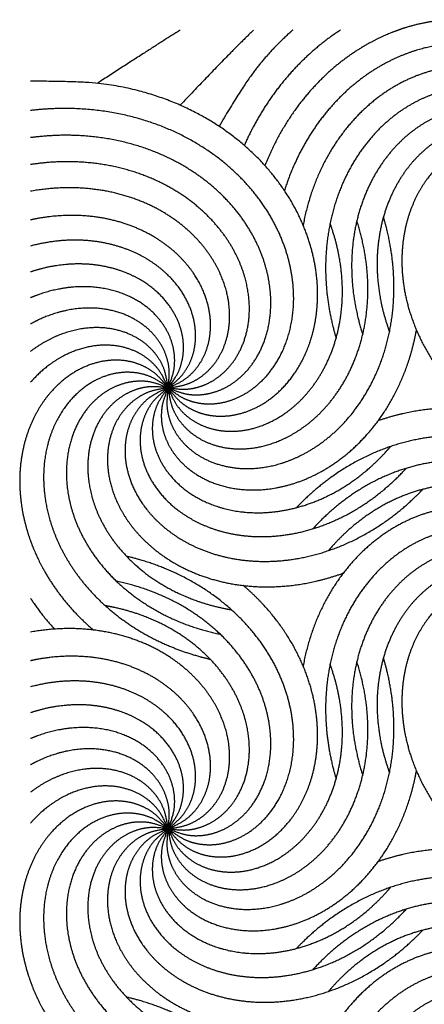
# Model space of a CAD drawing. Units: millimetres. Extents: x -453 to 437, y -483 to 507.
# Drawn here: x -4 to 20, y -407 to -349 of the extents above; entities that cross this region are included whole.
import ezdxf

# ---------------------------------------------------------------- set-up
doc = ezdxf.new("R2010")
doc.units = ezdxf.units.MM
doc.layers.add('Default', color=7, linetype='Continuous', true_color=0x000000)

msp = doc.modelspace()

# ---------------------------------------------------------------- linework, layer by layer
at = {"layer": 'Default', "color": 5, "true_color": 0x0000ff}
for points, knots in [([(27.01, -357.909), (27.639, -357.412), (28.134, -356.766), (28.469, -355.997), (28.622, -355.137), (28.578, -354.22), (28.325, -353.282), (27.859, -352.362), (27.182, -351.498), (26.303, -350.729), (25.235, -350.091), (24.001, -349.62), (22.626, -349.346), (21.141, -349.297), (19.582, -349.495), (18.49, -349.812), (18.194, -349.917)], [0, 0, 0, 0.069579, 0.139157, 0.208736, 0.278314, 0.347893, 0.417471, 0.48705, 0.556628, 0.626207, 0.695785, 0.765364, 0.834942, 0.904521, 0.974099, 1, 1, 1]), ([(12.053, -349.917), (11.794, -350.144), (10.708, -351.178), (9.167, -353.122), (7.771, -355.52)], [0, 0, 0, 0.128133, 0.548392, 1, 1, 1]), ([(14.83, -349.917), (14.586, -350.075), (13.523, -350.829), (11.995, -352.285), (10.631, -354.015), (9.604, -355.782), (9.231, -356.625)], [0, 0, 0, 0.071676, 0.317306, 0.562936, 0.808567, 1, 1, 1]), ([(18.194, -349.917), (17.695, -350.094), (16.406, -350.693), (14.875, -351.706), (13.443, -352.995), (12.154, -354.547), (10.934, -356.542), (10.434, -357.802)], [0, 0, 0, 0.107423, 0.278546, 0.449669, 0.620791, 0.791914, 1, 1, 1]), ([(21.814, -350.704), (21.543, -350.704), (20.565, -350.767), (19.118, -351.103), (17.663, -351.696), (16.244, -352.553), (14.903, -353.672), (13.686, -355.046), (12.634, -356.66), (11.842, -358.378), (11.566, -359.253)], [0, 0, 0, 0.048038, 0.168923, 0.289808, 0.410693, 0.531578, 0.652463, 0.773348, 0.894233, 1, 1, 1]), ([(27.01, -357.909), (27.308, -357.165), (27.415, -356.358), (27.322, -355.525), (27.026, -354.703), (26.531, -353.93), (25.844, -353.243), (24.981, -352.677), (23.964, -352.266), (22.818, -352.037), (21.575, -352.016), (20.27, -352.223), (18.941, -352.671), (17.629, -353.369), (16.377, -354.317), (15.227, -355.511), (14.22, -356.938), (13.398, -358.58), (12.82, -360.344), (12.652, -361.262)], [0, 0, 0, 0.055779, 0.111558, 0.167337, 0.223116, 0.278894, 0.334673, 0.390452, 0.446231, 0.50201, 0.557789, 0.613568, 0.669347, 0.725125, 0.780904, 0.836683, 0.892462, 0.948241, 1, 1, 1]), ([(4.81, -370.727), (5.296, -371.364), (5.934, -371.87), (6.697, -372.218), (7.554, -372.385), (8.472, -372.356), (9.414, -372.118), (10.342, -371.668), (11.217, -371.006), (12.001, -370.139), (12.656, -369.083), (13.148, -367.857), (13.445, -366.486), (13.518, -365.002), (13.347, -363.441), (12.912, -361.841), (12.203, -360.245), (11.215, -358.697), (9.951, -357.243), (8.42, -355.929), (6.638, -354.798), (4.629, -353.892), (2.423, -353.252), (-0.116, -352.886), (-3.183, -352.9)], [0, 0, 0, 0.043204, 0.086408, 0.129612, 0.172816, 0.21602, 0.259225, 0.302429, 0.345633, 0.388837, 0.432041, 0.475245, 0.518449, 0.561653, 0.604857, 0.648061, 0.691266, 0.73447, 0.777674, 0.820878, 0.864082, 0.907286, 0.95049, 1, 1, 1]), ([(27.01, -357.909), (27.106, -357.113), (27.001, -356.306), (26.697, -355.525), (26.199, -354.807), (25.52, -354.188), (24.68, -353.702), (23.7, -353.378), (22.611, -353.242), (21.445, -353.317), (20.239, -353.617), (19.031, -354.154), (17.863, -354.929), (16.776, -355.942), (15.81, -357.181), (15.007, -358.631), (14.402, -360.27), (14.031, -362.068), (13.924, -363.991), (14.105, -366.001), (14.446, -367.433), (14.567, -367.837)], [0, 0, 0, 0.051562, 0.103123, 0.154685, 0.206246, 0.257808, 0.309369, 0.360931, 0.412492, 0.464054, 0.515615, 0.567177, 0.618738, 0.6703, 0.721861, 0.773423, 0.824984, 0.876546, 0.928108, 0.979669, 1, 1, 1]), ([(27.01, -357.909), (26.897, -357.116), (26.588, -356.363), (26.092, -355.686), (25.426, -355.121), (24.611, -354.698), (23.673, -354.445), (22.643, -354.385), (21.556, -354.535), (20.449, -354.908), (19.361, -355.509), (18.333, -356.339), (17.404, -357.39), (16.615, -358.648), (16.001, -360.094), (15.599, -361.703), (15.438, -363.442), (15.543, -365.275), (15.885, -366.917), (16.113, -367.619)], [0, 0, 0, 0.056365, 0.11273, 0.169094, 0.225459, 0.281824, 0.338189, 0.394554, 0.450919, 0.507283, 0.563648, 0.620013, 0.676378, 0.732743, 0.789108, 0.845472, 0.901837, 0.958202, 1, 1, 1]), ([(4.81, -370.727), (5.444, -371.217), (6.191, -371.541), (7.018, -371.68), (7.889, -371.621), (8.768, -371.356), (9.617, -370.884), (10.397, -370.209), (11.072, -369.344), (11.606, -368.305), (11.967, -367.115), (12.126, -365.803), (12.059, -364.402), (11.747, -362.95), (11.178, -361.485), (10.346, -360.052), (9.249, -358.693), (7.895, -357.452), (6.299, -356.374), (4.481, -355.498), (2.467, -354.865), (0.293, -354.508), (-2, -354.459), (-3.183, -354.598)], [0, 0, 0, 0.045461, 0.090923, 0.136384, 0.181846, 0.227307, 0.272769, 0.31823, 0.363692, 0.409153, 0.454614, 0.500076, 0.545537, 0.590999, 0.63646, 0.681922, 0.727383, 0.772844, 0.818306, 0.863767, 0.909229, 0.95469, 1, 1, 1]), ([(27.01, -357.909), (26.696, -357.172), (26.203, -356.524), (25.55, -355.998), (24.761, -355.624), (23.864, -355.426), (22.893, -355.423), (21.882, -355.63), (20.87, -356.056), (19.897, -356.702), (19.001, -357.563), (18.221, -358.63), (17.595, -359.885), (17.157, -361.304), (16.937, -362.86), (16.963, -364.518), (17.256, -366.239), (17.603, -367.291), (17.668, -367.471)], [0, 0, 0, 0.061704, 0.123409, 0.185113, 0.246817, 0.308522, 0.370226, 0.43193, 0.493635, 0.555339, 0.617044, 0.678748, 0.740452, 0.802157, 0.863861, 0.925565, 0.98727, 1, 1, 1]), ([(4.81, -370.727), (5.549, -371.037), (6.354, -371.157), (7.189, -371.079), (8.016, -370.797), (8.797, -370.314), (9.495, -369.639), (10.075, -368.786), (10.503, -367.775), (10.751, -366.634), (10.793, -365.391), (10.608, -364.083), (10.182, -362.747), (9.507, -361.423), (8.579, -360.155), (7.405, -358.985), (5.995, -357.955), (4.367, -357.105), (2.547, -356.475), (0.564, -356.098), (-1.544, -356.006), (-2.911, -356.141), (-3.183, -356.177)], [0, 0, 0, 0.049391, 0.098782, 0.148173, 0.197564, 0.246955, 0.296346, 0.345737, 0.395128, 0.444519, 0.49391, 0.543301, 0.592692, 0.642083, 0.691474, 0.740865, 0.790256, 0.839647, 0.889038, 0.938429, 0.98782, 1, 1, 1]), ([(27.01, -357.909), (26.517, -357.278), (25.873, -356.779), (25.106, -356.44), (24.247, -356.282), (23.33, -356.321), (22.391, -356.569), (21.468, -357.03), (20.6, -357.702), (19.826, -358.577), (19.183, -359.641), (18.704, -360.873), (18.423, -362.246), (18.366, -363.731), (18.555, -365.29), (19.008, -366.885), (19.735, -368.473), (20.74, -370.01), (21.967, -371.39), (22.666, -371.991)], [0, 0, 0, 0.055812, 0.111623, 0.167435, 0.223246, 0.279058, 0.33487, 0.390681, 0.446493, 0.502305, 0.558116, 0.613928, 0.669739, 0.725551, 0.781363, 0.837174, 0.892986, 0.948798, 1, 1, 1]), ([(4.81, -370.727), (5.604, -370.836), (6.413, -370.744), (7.199, -370.453), (7.925, -369.967), (8.555, -369.299), (9.056, -368.467), (9.396, -367.493), (9.55, -366.407), (9.494, -365.24), (9.214, -364.028), (8.698, -362.812), (7.942, -361.631), (6.948, -360.527), (5.725, -359.541), (4.289, -358.713), (2.66, -358.081), (0.869, -357.68), (-1.053, -357.541), (-2.617, -357.655), (-3.183, -357.744)], [0, 0, 0, 0.053895, 0.10779, 0.161685, 0.21558, 0.269475, 0.32337, 0.377265, 0.43116, 0.485055, 0.538949, 0.592844, 0.646739, 0.700634, 0.754529, 0.808424, 0.862319, 0.916214, 0.970109, 1, 1, 1]), ([(4.81, -370.727), (5.605, -370.627), (6.363, -370.33), (7.047, -369.846), (7.624, -369.19), (8.06, -368.382), (8.329, -367.448), (8.407, -366.42), (8.275, -365.33), (7.921, -364.217), (7.337, -363.119), (6.525, -362.077), (5.49, -361.131), (4.245, -360.32), (2.809, -359.683), (1.208, -359.254), (-0.528, -359.063), (-2.302, -359.136), (-3.183, -359.295)], [0, 0, 0, 0.059056, 0.118111, 0.177167, 0.236223, 0.295278, 0.354334, 0.41339, 0.472445, 0.531501, 0.590557, 0.649613, 0.708668, 0.767724, 0.82678, 0.885835, 0.944891, 1, 1, 1]), ([(4.81, -370.727), (5.545, -370.409), (6.19, -369.912), (6.712, -369.256), (7.082, -368.464), (7.275, -367.567), (7.273, -366.595), (7.06, -365.586), (6.629, -364.577), (5.978, -363.607), (5.111, -362.716), (4.04, -361.942), (2.782, -361.323), (1.36, -360.892), (-0.197, -360.682), (-1.855, -360.717), (-2.948, -360.909), (-3.183, -360.961)], [0, 0, 0, 0.065481, 0.130962, 0.196443, 0.261924, 0.327405, 0.392886, 0.458367, 0.523848, 0.589329, 0.65481, 0.720291, 0.785772, 0.851253, 0.916734, 0.982215, 1, 1, 1]), ([(4.81, -370.727), (4.705, -371.522), (4.801, -372.33), (5.097, -373.115), (5.586, -373.838), (6.258, -374.465), (7.093, -374.96), (8.069, -375.295), (9.156, -375.443), (10.323, -375.381), (11.533, -375.094), (12.746, -374.571), (13.923, -373.809), (15.022, -372.809), (16.001, -371.58), (16.821, -370.139), (17.443, -368.507), (17.834, -366.714), (17.963, -364.791), (17.804, -362.779), (17.462, -361.269), (17.318, -360.788)], [0, 0, 0, 0.051368, 0.102736, 0.154105, 0.205473, 0.256841, 0.308209, 0.359577, 0.410945, 0.462314, 0.513682, 0.56505, 0.616418, 0.667786, 0.719154, 0.770523, 0.821891, 0.873259, 0.924627, 0.975995, 1, 1, 1]), ([(4.81, -370.727), (4.914, -371.522), (5.215, -372.278), (5.703, -372.96), (6.363, -373.533), (7.173, -373.965), (8.108, -374.228), (9.137, -374.3), (10.226, -374.162), (11.337, -373.802), (12.432, -373.212), (13.469, -372.394), (14.409, -371.354), (15.213, -370.104), (15.842, -368.665), (16.263, -367.061), (16.443, -365.324), (16.358, -363.49), (16.022, -361.779), (15.773, -361.01)], [0, 0, 0, 0.056149, 0.112297, 0.168446, 0.224594, 0.280743, 0.336891, 0.39304, 0.449188, 0.505337, 0.561486, 0.617634, 0.673783, 0.729931, 0.78608, 0.842228, 0.898377, 0.954525, 1, 1, 1]), ([(4.81, -370.727), (5.115, -371.468), (5.601, -372.121), (6.249, -372.654), (7.034, -373.037), (7.928, -373.245), (8.899, -373.259), (9.912, -373.063), (10.928, -372.649), (11.909, -372.014), (12.815, -371.162), (13.606, -370.104), (14.246, -368.857), (14.7, -367.442), (14.937, -365.889), (14.93, -364.231), (14.656, -362.506), (14.304, -361.396), (14.219, -361.161)], [0, 0, 0, 0.061466, 0.122932, 0.184397, 0.245863, 0.307329, 0.368795, 0.430261, 0.491727, 0.553192, 0.614658, 0.676124, 0.73759, 0.799056, 0.860521, 0.921987, 0.983453, 1, 1, 1]), ([(4.81, -370.727), (5.438, -370.23), (5.933, -369.583), (6.268, -368.815), (6.422, -367.955), (6.377, -367.038), (6.124, -366.1), (5.658, -365.18), (4.981, -364.316), (4.102, -363.547), (3.035, -362.909), (1.8, -362.438), (0.425, -362.164), (-1.06, -362.115), (-2.505, -362.299), (-3.183, -362.479)], [0, 0, 0, 0.072181, 0.144363, 0.216544, 0.288725, 0.360907, 0.433088, 0.505269, 0.577451, 0.649632, 0.721813, 0.793995, 0.866176, 0.938357, 1, 1, 1]), ([(4.81, -370.727), (5.289, -370.084), (5.6, -369.332), (5.726, -368.503), (5.652, -367.633), (5.372, -366.758), (4.886, -365.917), (4.198, -365.148), (3.322, -364.488), (2.274, -363.972), (1.078, -363.631), (-0.236, -363.494), (-1.636, -363.585), (-2.77, -363.848), (-3.183, -363.985)], [0, 0, 0, 0.079566, 0.159131, 0.238697, 0.318263, 0.397828, 0.477394, 0.55696, 0.636525, 0.716091, 0.795657, 0.875222, 0.954788, 1, 1, 1]), ([(4.81, -370.727), (5.107, -369.982), (5.214, -369.175), (5.121, -368.342), (4.826, -367.52), (4.33, -366.747), (3.643, -366.06), (2.78, -365.495), (1.763, -365.083), (0.617, -364.855), (-0.626, -364.834), (-1.931, -365.04), (-2.89, -365.364), (-3.183, -365.488)], [0, 0, 0, 0.087386, 0.174773, 0.262159, 0.349546, 0.436932, 0.524318, 0.611705, 0.699091, 0.786478, 0.873864, 0.96125, 1, 1, 1]), ([(4.81, -370.727), (4.905, -369.931), (4.8, -369.124), (4.496, -368.342), (3.998, -367.625), (3.319, -367.006), (2.479, -366.519), (1.499, -366.195), (0.41, -366.06), (-0.756, -366.135), (-1.962, -366.435), (-2.877, -366.841), (-3.183, -367.011)], [0, 0, 0, 0.095099, 0.190198, 0.285297, 0.380396, 0.475494, 0.570593, 0.665692, 0.760791, 0.85589, 0.950989, 1, 1, 1]), ([(4.81, -370.727), (4.696, -369.933), (4.387, -369.18), (3.891, -368.504), (3.225, -367.939), (2.41, -367.516), (1.472, -367.263), (0.443, -367.202), (-0.645, -367.353), (-1.752, -367.725), (-2.75, -368.277), (-3.183, -368.607)], [0, 0, 0, 0.101684, 0.203368, 0.305052, 0.406736, 0.50842, 0.610104, 0.711788, 0.813472, 0.915157, 1, 1, 1]), ([(4.81, -370.727), (4.504, -371.468), (4.388, -372.274), (4.471, -373.108), (4.758, -373.933), (5.245, -374.712), (5.924, -375.406), (6.78, -375.981), (7.793, -376.404), (8.936, -376.646), (10.179, -376.68), (11.486, -376.488), (12.82, -376.055), (14.139, -375.372), (15.402, -374.438), (16.566, -373.257), (17.588, -371.841), (18.429, -370.209), (19.049, -368.385), (19.233, -367.382), (19.235, -367.371)], [0, 0, 0, 0.055523, 0.111045, 0.166568, 0.222091, 0.277614, 0.333136, 0.388659, 0.444182, 0.499704, 0.555227, 0.61075, 0.666272, 0.721795, 0.777318, 0.832841, 0.888363, 0.943886, 0.999409, 1, 1, 1]), ([(4.81, -370.727), (4.495, -369.989), (4.002, -369.342), (3.349, -368.816), (2.56, -368.442), (1.663, -368.243), (0.692, -368.241), (-0.319, -368.448), (-1.33, -368.873), (-2.304, -369.519), (-2.975, -370.164), (-3.183, -370.403)], [0, 0, 0, 0.105298, 0.210596, 0.315895, 0.421193, 0.526491, 0.631789, 0.737087, 0.842385, 0.947684, 1, 1, 1]), ([(4.81, -370.727), (4.316, -370.095), (3.672, -369.597), (2.906, -369.257), (2.046, -369.099), (1.129, -369.139), (0.19, -369.387), (-0.733, -369.848), (-1.601, -370.52), (-2.375, -371.395), (-3.018, -372.458), (-3.496, -373.69), (-3.778, -375.064), (-3.835, -376.549), (-3.646, -378.108), (-3.315, -379.272), (-3.183, -379.637)], [0, 0, 0, 0.069162, 0.138324, 0.207486, 0.276647, 0.345809, 0.414971, 0.484133, 0.553295, 0.622457, 0.691618, 0.76078, 0.829942, 0.899104, 0.968266, 1, 1, 1]), ([(4.81, -370.727), (4.17, -370.244), (3.419, -369.928), (2.591, -369.798), (1.72, -369.867), (0.844, -370.142), (0, -370.624), (-0.772, -371.307), (-1.437, -372.18), (-1.959, -373.225), (-2.307, -374.419), (-2.425, -375.493), (-2.425, -375.929)], [0, 0, 0, 0.094018, 0.188037, 0.282055, 0.376074, 0.470092, 0.564111, 0.658129, 0.752148, 0.846166, 0.940184, 1, 1, 1]), ([(4.81, -370.727), (4.067, -370.425), (3.26, -370.314), (2.427, -370.402), (1.603, -370.693), (0.827, -371.185), (0.137, -371.868), (-0.434, -372.727), (-0.851, -373.742), (-1.086, -374.886), (-1.114, -376.129), (-0.915, -377.435), (-0.474, -378.767), (0.217, -380.082), (1.158, -381.34), (2.345, -382.497), (3.767, -383.512), (5.404, -384.343), (7.052, -384.893), (7.839, -385.056)], [0, 0, 0, 0.056166, 0.112333, 0.168499, 0.224665, 0.280832, 0.336998, 0.393164, 0.449331, 0.505497, 0.561663, 0.61783, 0.673996, 0.730162, 0.786329, 0.842495, 0.898662, 0.954828, 1, 1, 1]), ([(4.81, -370.727), (4.014, -370.627), (3.206, -370.727), (2.423, -371.028), (1.703, -371.521), (1.08, -372.196), (0.589, -373.034), (0.259, -374.012), (0.118, -375.1), (0.186, -376.266), (0.48, -377.474), (1.009, -378.685), (1.779, -379.857), (2.785, -380.95), (4.019, -381.923), (5.465, -382.735), (7.1, -383.348), (8.241, -383.59), (8.489, -383.632)], [0, 0, 0, 0.061459, 0.122918, 0.184378, 0.245837, 0.307296, 0.368755, 0.430214, 0.491673, 0.553133, 0.614592, 0.676051, 0.73751, 0.798969, 0.860428, 0.921888, 0.983347, 1, 1, 1]), ([(4.81, -370.727), (4.015, -370.836), (3.261, -371.141), (2.582, -371.633), (2.013, -372.296), (1.585, -373.108), (1.327, -374.045), (1.261, -375.074), (1.405, -376.162), (1.771, -377.271), (2.367, -378.363), (3.191, -379.396), (4.236, -380.33), (5.49, -381.127), (6.933, -381.748), (8.539, -382.159), (10.277, -382.33), (12.111, -382.235), (13.999, -381.853), (14.969, -381.504), (14.99, -381.497)], [0, 0, 0, 0.055489, 0.110978, 0.166468, 0.221957, 0.277446, 0.332935, 0.388424, 0.443914, 0.499403, 0.554892, 0.610381, 0.66587, 0.72136, 0.776849, 0.832338, 0.887827, 0.943316, 0.998806, 1, 1, 1]), ([(4.81, -370.727), (4.07, -371.037), (3.42, -371.526), (2.891, -372.177), (2.512, -372.964), (2.309, -373.86), (2.3, -374.831), (2.502, -375.842), (2.922, -376.856), (3.562, -377.834), (4.419, -378.734), (5.481, -379.52), (6.732, -380.153), (8.15, -380.599), (9.704, -380.827), (11.362, -380.811), (13.085, -380.528), (14.832, -379.963), (16.558, -379.107), (18.217, -377.957), (19.303, -376.945), (19.605, -376.629)], [0, 0, 0, 0.051526, 0.103052, 0.154579, 0.206105, 0.257631, 0.309157, 0.360684, 0.41221, 0.463736, 0.515262, 0.566789, 0.618315, 0.669841, 0.721367, 0.772893, 0.82442, 0.875946, 0.927472, 0.978998, 1, 1, 1]), ([(4.81, -370.727), (4.175, -371.217), (3.673, -371.858), (3.329, -372.623), (3.167, -373.481), (3.201, -374.399), (3.444, -375.339), (3.899, -376.265), (4.567, -377.136), (5.437, -377.915), (6.497, -378.564), (7.726, -379.049), (9.099, -379.338), (10.583, -379.404), (12.143, -379.223), (13.741, -378.779), (15.333, -378.062), (16.875, -377.065), (18.138, -375.954), (18.639, -375.405)], [0, 0, 0, 0.05635, 0.112699, 0.169049, 0.225399, 0.281749, 0.338098, 0.394448, 0.450798, 0.507147, 0.563497, 0.619847, 0.676196, 0.732546, 0.788896, 0.845246, 0.901595, 0.957945, 1, 1, 1]), ([(4.81, -370.727), (4.323, -371.364), (4.003, -372.113), (3.868, -372.94), (3.932, -373.812), (4.202, -374.689), (4.68, -375.535), (5.358, -376.312), (6.228, -376.982), (7.27, -377.51), (8.462, -377.864), (9.774, -378.015), (11.175, -377.941), (12.625, -377.621), (14.087, -377.044), (15.516, -376.203), (16.869, -375.099), (17.61, -374.281), (17.733, -374.137)], [0, 0, 0, 0.061715, 0.12343, 0.185144, 0.246859, 0.308574, 0.370289, 0.432004, 0.493718, 0.555433, 0.617148, 0.678863, 0.740578, 0.802293, 0.864007, 0.925722, 0.987437, 1, 1, 1]), ([(27.01, -383.545), (27.806, -383.445), (28.564, -383.148), (29.248, -382.664), (29.825, -382.007), (30.261, -381.199), (30.53, -380.266), (30.608, -379.237), (30.476, -378.148), (30.121, -377.035), (29.538, -375.937), (28.726, -374.894), (27.691, -373.948), (26.446, -373.138), (25.01, -372.501), (23.408, -372.071), (21.672, -371.881), (19.838, -371.956), (17.954, -372.315), (17.01, -372.641)], [0, 0, 0, 0.055584, 0.111167, 0.166751, 0.222335, 0.277918, 0.333502, 0.389086, 0.444669, 0.500253, 0.555837, 0.61142, 0.667004, 0.722588, 0.778171, 0.833755, 0.889339, 0.944922, 1, 1, 1]), ([(27.01, -383.545), (27.746, -383.226), (28.391, -382.73), (28.913, -382.073), (29.283, -381.282), (29.476, -380.384), (29.474, -379.413), (29.261, -378.404), (28.83, -377.395), (28.178, -376.425), (27.312, -375.533), (26.241, -374.76), (24.982, -374.14), (23.56, -373.71), (22.004, -373.499), (20.346, -373.535), (18.626, -373.837), (16.886, -374.421), (15.169, -375.297), (13.523, -376.465), (12.504, -377.436), (12.258, -377.695)], [0, 0, 0, 0.051721, 0.103443, 0.155164, 0.206885, 0.258607, 0.310328, 0.362049, 0.413771, 0.465492, 0.517213, 0.568935, 0.620656, 0.672377, 0.724099, 0.77582, 0.827541, 0.879263, 0.930984, 0.982705, 1, 1, 1]), ([(27.01, -383.545), (27.639, -383.047), (28.134, -382.401), (28.469, -381.633), (28.622, -380.773), (28.578, -379.855), (28.325, -378.917), (27.859, -377.997), (27.182, -377.133), (26.303, -376.364), (25.235, -375.727), (24.001, -375.255), (22.626, -374.982), (21.141, -374.933), (19.582, -375.131), (17.99, -375.592), (16.406, -376.328), (14.875, -377.342), (13.673, -378.422), (13.221, -378.92)], [0, 0, 0, 0.056568, 0.113136, 0.169704, 0.226272, 0.28284, 0.339408, 0.395976, 0.452544, 0.509112, 0.56568, 0.622248, 0.678816, 0.735384, 0.791952, 0.84852, 0.905088, 0.961656, 1, 1, 1]), ([(-2.425, -375.929), (-2.425, -376.177), (-2.369, -377.132), (-2.041, -378.581), (-1.456, -380.039), (-0.607, -381.463), (0.505, -382.81), (1.872, -384.035), (3.48, -385.096), (5.308, -385.951), (6.776, -386.395), (7.25, -386.505)], [0, 0, 0, 0.041259, 0.154675, 0.268091, 0.381506, 0.494922, 0.608338, 0.721753, 0.835169, 0.948584, 1, 1, 1]), ([(27.01, -383.545), (27.49, -382.902), (27.801, -382.15), (27.927, -381.321), (27.853, -380.451), (27.573, -379.576), (27.087, -378.735), (26.399, -377.966), (25.522, -377.306), (24.475, -376.79), (23.279, -376.449), (21.965, -376.312), (20.565, -376.402), (19.118, -376.738), (17.663, -377.331), (16.244, -378.188), (14.903, -379.307), (14.209, -380.091), (14.125, -380.19)], [0, 0, 0, 0.061955, 0.123911, 0.185866, 0.247822, 0.309777, 0.371733, 0.433688, 0.495644, 0.557599, 0.619555, 0.68151, 0.743466, 0.805421, 0.867377, 0.929332, 0.991288, 1, 1, 1]), ([(27.01, -383.545), (27.308, -382.8), (27.415, -381.993), (27.322, -381.16), (27.026, -380.338), (26.531, -379.565), (25.844, -378.878), (24.981, -378.313), (23.964, -377.901), (22.818, -377.672), (21.575, -377.651), (20.27, -377.858), (18.941, -378.306), (17.629, -379.004), (16.377, -379.952), (15.227, -381.146), (14.22, -382.573), (13.398, -384.215), (12.82, -385.98), (12.652, -386.897)], [0, 0, 0, 0.055779, 0.111558, 0.167337, 0.223116, 0.278894, 0.334673, 0.390452, 0.446231, 0.50201, 0.557789, 0.613568, 0.669347, 0.725125, 0.780904, 0.836683, 0.892462, 0.948241, 1, 1, 1]), ([(27.01, -383.545), (27.106, -382.749), (27.001, -381.941), (26.697, -381.16), (26.199, -380.442), (25.52, -379.823), (24.68, -379.337), (23.7, -379.013), (22.611, -378.878), (21.445, -378.952), (20.239, -379.253), (19.031, -379.789), (17.863, -380.565), (16.776, -381.577), (15.81, -382.816), (15.007, -384.267), (14.402, -385.905), (14.031, -387.703), (13.924, -389.627), (14.105, -391.637), (14.446, -393.068), (14.567, -393.472)], [0, 0, 0, 0.051562, 0.103123, 0.154685, 0.206246, 0.257808, 0.309369, 0.360931, 0.412492, 0.464054, 0.515615, 0.567177, 0.618738, 0.6703, 0.721861, 0.773423, 0.824984, 0.876546, 0.928108, 0.979669, 1, 1, 1]), ([(-3.183, -379.637), (-3.026, -380.067), (-2.466, -381.291), (-1.461, -382.828), (-0.234, -384.208), (0.465, -384.808)], [0, 0, 0, 0.156469, 0.445606, 0.734742, 1, 1, 1]), ([(27.01, -383.545), (26.897, -382.751), (26.588, -381.998), (26.092, -381.322), (25.426, -380.757), (24.611, -380.334), (23.673, -380.08), (22.643, -380.02), (21.556, -380.17), (20.449, -380.543), (19.361, -381.144), (18.333, -381.974), (17.404, -383.025), (16.615, -384.283), (16.001, -385.73), (15.599, -387.338), (15.438, -389.077), (15.543, -390.91), (15.885, -392.552), (16.113, -393.254)], [0, 0, 0, 0.056365, 0.11273, 0.169094, 0.225459, 0.281824, 0.338189, 0.394554, 0.450919, 0.507283, 0.563648, 0.620013, 0.676378, 0.732743, 0.789108, 0.845472, 0.901837, 0.958202, 1, 1, 1]), ([(4.81, -396.362), (5.444, -396.852), (6.191, -397.176), (7.018, -397.316), (7.889, -397.257), (8.768, -396.991), (9.617, -396.519), (10.397, -395.845), (11.072, -394.979), (11.606, -393.94), (11.967, -392.75), (12.126, -391.438), (12.059, -390.038), (11.747, -388.585), (11.178, -387.121), (10.346, -385.687), (9.249, -384.328), (7.895, -383.087), (6.299, -382.009), (4.481, -381.134), (2.944, -380.65), (2.393, -380.522)], [0, 0, 0, 0.051213, 0.102427, 0.15364, 0.204854, 0.256067, 0.30728, 0.358494, 0.409707, 0.460921, 0.512134, 0.563348, 0.614561, 0.665774, 0.716988, 0.768201, 0.819415, 0.870628, 0.921841, 0.973055, 1, 1, 1]), ([(27.01, -383.545), (26.696, -382.807), (26.203, -382.159), (25.55, -381.634), (24.761, -381.259), (23.864, -381.061), (22.893, -381.058), (21.882, -381.266), (20.87, -381.691), (19.897, -382.337), (19.001, -383.198), (18.221, -384.265), (17.595, -385.52), (17.157, -386.94), (16.937, -388.495), (16.963, -390.153), (17.256, -391.875), (17.603, -392.926), (17.668, -393.106)], [0, 0, 0, 0.061704, 0.123409, 0.185113, 0.246817, 0.308522, 0.370226, 0.43193, 0.493635, 0.555339, 0.617044, 0.678748, 0.740452, 0.802157, 0.863861, 0.925565, 0.98727, 1, 1, 1]), ([(4.81, -396.362), (5.549, -396.672), (6.354, -396.793), (7.189, -396.714), (8.016, -396.432), (8.797, -395.949), (9.495, -395.274), (10.075, -394.421), (10.503, -393.411), (10.751, -392.269), (10.793, -391.026), (10.608, -389.718), (10.182, -388.382), (9.507, -387.059), (8.579, -385.791), (7.405, -384.62), (5.995, -383.59), (4.367, -382.741), (2.663, -382.15), (1.807, -381.972)], [0, 0, 0, 0.055952, 0.111904, 0.167856, 0.223808, 0.27976, 0.335712, 0.391664, 0.447616, 0.503568, 0.55952, 0.615472, 0.671424, 0.727376, 0.783328, 0.83928, 0.895232, 0.951184, 1, 1, 1]), ([(4.81, -396.362), (5.296, -396.999), (5.934, -397.505), (6.697, -397.853), (7.554, -398.021), (8.472, -397.991), (9.414, -397.754), (10.342, -397.303), (11.217, -396.641), (12.001, -395.775), (12.656, -394.718), (13.148, -393.492), (13.445, -392.121), (13.518, -390.637), (13.347, -389.076), (12.912, -387.476), (12.203, -385.88), (11.215, -384.332), (9.951, -382.879), (9.185, -382.221), (9.184, -382.221)], [0, 0, 0, 0.055554, 0.111108, 0.166662, 0.222217, 0.277771, 0.333325, 0.388879, 0.444433, 0.499987, 0.555541, 0.611096, 0.66665, 0.722204, 0.777758, 0.833312, 0.888866, 0.944421, 0.999975, 1, 1, 1]), ([(27.01, -383.545), (26.517, -382.913), (25.873, -382.414), (25.106, -382.075), (24.247, -381.917), (23.33, -381.957), (22.391, -382.205), (21.468, -382.665), (20.6, -383.337), (19.826, -384.212), (19.183, -385.276), (18.704, -386.508), (18.423, -387.882), (18.366, -389.366), (18.555, -390.926), (19.008, -392.521), (19.735, -394.109), (20.74, -395.645), (21.967, -397.025), (22.666, -397.626)], [0, 0, 0, 0.055812, 0.111623, 0.167435, 0.223246, 0.279058, 0.33487, 0.390681, 0.446493, 0.502305, 0.558116, 0.613928, 0.669739, 0.725551, 0.781363, 0.837174, 0.892986, 0.948798, 1, 1, 1]), ([(-3.183, -382.968), (-3.058, -383.159), (-2.416, -384.074), (-1.795, -384.755)], [0, 0, 0, 0.2068, 1, 1, 1]), ([(4.81, -396.362), (5.604, -396.471), (6.413, -396.38), (7.199, -396.088), (7.925, -395.603), (8.555, -394.935), (9.056, -394.102), (9.396, -393.128), (9.55, -392.042), (9.494, -390.875), (9.214, -389.664), (8.698, -388.447), (7.942, -387.266), (6.948, -386.162), (5.725, -385.176), (4.289, -384.348), (2.66, -383.716), (1.466, -383.449), (1.159, -383.397)], [0, 0, 0, 0.061223, 0.122445, 0.183668, 0.244891, 0.306114, 0.367336, 0.428559, 0.489782, 0.551004, 0.612227, 0.67345, 0.734672, 0.795895, 0.857118, 0.918341, 0.979563, 1, 1, 1]), ([(4.81, -396.362), (5.605, -396.262), (6.363, -395.966), (7.047, -395.481), (7.624, -394.825), (8.06, -394.017), (8.329, -393.083), (8.407, -392.055), (8.275, -390.965), (7.921, -389.852), (7.337, -388.754), (6.525, -387.712), (5.49, -386.766), (4.245, -385.956), (2.809, -385.318), (1.208, -384.889), (-0.528, -384.699), (-2.302, -384.771), (-3.183, -384.93)], [0, 0, 0, 0.059056, 0.118111, 0.177167, 0.236223, 0.295278, 0.354334, 0.41339, 0.472445, 0.531501, 0.590557, 0.649613, 0.708668, 0.767724, 0.82678, 0.885835, 0.944891, 1, 1, 1]), ([(4.81, -396.362), (5.545, -396.044), (6.19, -395.547), (6.712, -394.891), (7.082, -394.1), (7.275, -393.202), (7.273, -392.231), (7.06, -391.221), (6.629, -390.212), (5.978, -389.242), (5.111, -388.351), (4.04, -387.577), (2.782, -386.958), (1.36, -386.528), (-0.197, -386.317), (-1.855, -386.352), (-2.948, -386.545), (-3.183, -386.596)], [0, 0, 0, 0.065481, 0.130962, 0.196443, 0.261924, 0.327405, 0.392886, 0.458367, 0.523848, 0.589329, 0.65481, 0.720291, 0.785772, 0.851253, 0.916734, 0.982215, 1, 1, 1]), ([(4.81, -396.362), (4.705, -397.157), (4.801, -397.966), (5.097, -398.75), (5.586, -399.474), (6.258, -400.1), (7.093, -400.596), (8.069, -400.931), (9.156, -401.078), (10.323, -401.016), (11.533, -400.73), (12.746, -400.207), (13.923, -399.444), (15.022, -398.444), (16.001, -397.215), (16.821, -395.774), (17.443, -394.143), (17.834, -392.349), (17.963, -390.427), (17.804, -388.415), (17.462, -386.905), (17.318, -386.424)], [0, 0, 0, 0.051368, 0.102736, 0.154105, 0.205473, 0.256841, 0.308209, 0.359577, 0.410945, 0.462314, 0.513682, 0.56505, 0.616418, 0.667786, 0.719154, 0.770523, 0.821891, 0.873259, 0.924627, 0.975995, 1, 1, 1]), ([(4.81, -396.362), (4.914, -397.157), (5.215, -397.914), (5.703, -398.595), (6.363, -399.168), (7.173, -399.6), (8.108, -399.864), (9.137, -399.935), (10.226, -399.797), (11.337, -399.437), (12.432, -398.848), (13.469, -398.03), (14.409, -396.989), (15.213, -395.74), (15.842, -394.3), (16.263, -392.696), (16.443, -390.959), (16.358, -389.125), (16.022, -387.415), (15.773, -386.645)], [0, 0, 0, 0.056149, 0.112297, 0.168446, 0.224594, 0.280743, 0.336891, 0.39304, 0.449188, 0.505337, 0.561486, 0.617634, 0.673783, 0.729931, 0.78608, 0.842228, 0.898377, 0.954525, 1, 1, 1]), ([(4.81, -396.362), (5.115, -397.103), (5.601, -397.757), (6.249, -398.289), (7.034, -398.672), (7.928, -398.881), (8.899, -398.894), (9.912, -398.698), (10.928, -398.284), (11.909, -397.649), (12.815, -396.798), (13.606, -395.74), (14.246, -394.492), (14.7, -393.077), (14.937, -391.524), (14.93, -389.866), (14.656, -388.142), (14.304, -387.031), (14.219, -386.796)], [0, 0, 0, 0.061466, 0.122932, 0.184397, 0.245863, 0.307329, 0.368795, 0.430261, 0.491727, 0.553192, 0.614658, 0.676124, 0.73759, 0.799056, 0.860521, 0.921987, 0.983453, 1, 1, 1]), ([(4.81, -396.362), (5.438, -395.865), (5.933, -395.219), (6.268, -394.45), (6.422, -393.59), (6.377, -392.673), (6.124, -391.735), (5.658, -390.815), (4.981, -389.951), (4.102, -389.182), (3.035, -388.544), (1.8, -388.073), (0.425, -387.799), (-1.06, -387.75), (-2.505, -387.934), (-3.183, -388.115)], [0, 0, 0, 0.072181, 0.144363, 0.216544, 0.288725, 0.360907, 0.433088, 0.505269, 0.577451, 0.649632, 0.721813, 0.793995, 0.866176, 0.938357, 1, 1, 1]), ([(4.81, -396.362), (5.289, -395.72), (5.6, -394.968), (5.726, -394.139), (5.652, -393.268), (5.372, -392.394), (4.886, -391.553), (4.198, -390.784), (3.322, -390.124), (2.274, -389.607), (1.078, -389.267), (-0.236, -389.13), (-1.636, -389.22), (-2.77, -389.483), (-3.183, -389.62)], [0, 0, 0, 0.079566, 0.159131, 0.238697, 0.318263, 0.397828, 0.477394, 0.55696, 0.636525, 0.716091, 0.795657, 0.875222, 0.954788, 1, 1, 1]), ([(4.81, -396.362), (5.107, -395.618), (5.214, -394.811), (5.121, -393.977), (4.826, -393.156), (4.33, -392.383), (3.643, -391.696), (2.78, -391.13), (1.763, -390.719), (0.617, -390.49), (-0.626, -390.469), (-1.931, -390.676), (-2.89, -390.999), (-3.183, -391.123)], [0, 0, 0, 0.087386, 0.174773, 0.262159, 0.349546, 0.436932, 0.524318, 0.611705, 0.699091, 0.786478, 0.873864, 0.96125, 1, 1, 1]), ([(4.81, -396.362), (4.905, -395.566), (4.8, -394.759), (4.496, -393.978), (3.998, -393.26), (3.319, -392.641), (2.479, -392.155), (1.499, -391.831), (0.41, -391.695), (-0.756, -391.77), (-1.962, -392.07), (-2.877, -392.477), (-3.183, -392.647)], [0, 0, 0, 0.095099, 0.190198, 0.285297, 0.380396, 0.475494, 0.570593, 0.665692, 0.760791, 0.85589, 0.950989, 1, 1, 1]), ([(4.81, -396.362), (4.696, -395.569), (4.387, -394.816), (3.891, -394.139), (3.225, -393.574), (2.41, -393.151), (1.472, -392.898), (0.443, -392.838), (-0.645, -392.988), (-1.752, -393.361), (-2.75, -393.912), (-3.183, -394.243)], [0, 0, 0, 0.101684, 0.203368, 0.305052, 0.406736, 0.50842, 0.610104, 0.711788, 0.813472, 0.915157, 1, 1, 1]), ([(4.81, -396.362), (4.504, -397.103), (4.388, -397.909), (4.471, -398.743), (4.758, -399.569), (5.245, -400.347), (5.924, -401.042), (6.78, -401.617), (7.793, -402.04), (8.936, -402.281), (10.179, -402.316), (11.486, -402.124), (12.82, -401.69), (14.139, -401.007), (15.402, -400.073), (16.566, -398.892), (17.588, -397.476), (18.429, -395.844), (19.049, -394.02), (19.233, -393.017), (19.235, -393.006)], [0, 0, 0, 0.055523, 0.111045, 0.166568, 0.222091, 0.277614, 0.333136, 0.388659, 0.444182, 0.499704, 0.555227, 0.61075, 0.666272, 0.721795, 0.777318, 0.832841, 0.888363, 0.943886, 0.999409, 1, 1, 1]), ([(4.81, -396.362), (4.495, -395.625), (4.002, -394.977), (3.349, -394.451), (2.56, -394.077), (1.663, -393.879), (0.692, -393.876), (-0.319, -394.083), (-1.33, -394.509), (-2.304, -395.154), (-2.975, -395.799), (-3.183, -396.039)], [0, 0, 0, 0.105298, 0.210596, 0.315895, 0.421193, 0.526491, 0.631789, 0.737087, 0.842385, 0.947684, 1, 1, 1]), ([(4.81, -396.362), (4.316, -395.731), (3.672, -395.232), (2.906, -394.893), (2.046, -394.735), (1.129, -394.774), (0.19, -395.022), (-0.733, -395.483), (-1.601, -396.155), (-2.375, -397.03), (-3.018, -398.094), (-3.496, -399.325), (-3.778, -400.699), (-3.835, -402.184), (-3.646, -403.743), (-3.315, -404.907), (-3.183, -405.272)], [0, 0, 0, 0.069162, 0.138324, 0.207486, 0.276647, 0.345809, 0.414971, 0.484133, 0.553295, 0.622457, 0.691618, 0.76078, 0.829942, 0.899104, 0.968266, 1, 1, 1]), ([(4.81, -396.362), (4.17, -395.879), (3.419, -395.564), (2.591, -395.434), (1.72, -395.502), (0.844, -395.777), (0, -396.259), (-0.772, -396.942), (-1.437, -397.815), (-1.959, -398.86), (-2.307, -400.054), (-2.425, -401.129), (-2.425, -401.564)], [0, 0, 0, 0.094018, 0.188037, 0.282055, 0.376074, 0.470092, 0.564111, 0.658129, 0.752148, 0.846166, 0.940184, 1, 1, 1]), ([(4.81, -396.362), (4.067, -396.061), (3.26, -395.949), (2.427, -396.037), (1.603, -396.328), (0.827, -396.82), (0.137, -397.503), (-0.434, -398.362), (-0.851, -399.377), (-1.086, -400.522), (-1.114, -401.765), (-0.915, -403.071), (-0.474, -404.402), (0.217, -405.718), (1.158, -406.975), (2.345, -408.133), (3.767, -409.147), (5.404, -409.978), (7.052, -410.528), (7.839, -410.691)], [0, 0, 0, 0.056166, 0.112333, 0.168499, 0.224665, 0.280832, 0.336998, 0.393164, 0.449331, 0.505497, 0.561663, 0.61783, 0.673996, 0.730162, 0.786329, 0.842495, 0.898662, 0.954828, 1, 1, 1]), ([(4.81, -396.362), (4.014, -396.263), (3.206, -396.363), (2.423, -396.663), (1.703, -397.157), (1.08, -397.832), (0.589, -398.67), (0.259, -399.647), (0.118, -400.735), (0.186, -401.902), (0.48, -403.11), (1.009, -404.32), (1.779, -405.493), (2.785, -406.586), (4.019, -407.558), (5.465, -408.37), (7.1, -408.983), (8.241, -409.225), (8.489, -409.267)], [0, 0, 0, 0.061459, 0.122918, 0.184378, 0.245837, 0.307296, 0.368755, 0.430214, 0.491673, 0.553133, 0.614592, 0.676051, 0.73751, 0.798969, 0.860428, 0.921888, 0.983347, 1, 1, 1]), ([(4.81, -396.362), (4.015, -396.471), (3.261, -396.776), (2.582, -397.268), (2.013, -397.931), (1.585, -398.744), (1.327, -399.68), (1.261, -400.71), (1.405, -401.797), (1.771, -402.907), (2.367, -403.998), (3.191, -405.031), (4.236, -405.966), (5.49, -406.762), (6.933, -407.383), (8.539, -407.795), (10.277, -407.966), (12.111, -407.87), (13.999, -407.488), (14.969, -407.14), (14.99, -407.132)], [0, 0, 0, 0.055489, 0.110978, 0.166468, 0.221957, 0.277446, 0.332935, 0.388424, 0.443914, 0.499403, 0.554892, 0.610381, 0.66587, 0.72136, 0.776849, 0.832338, 0.887827, 0.943316, 0.998806, 1, 1, 1]), ([(4.81, -396.362), (4.07, -396.672), (3.42, -397.162), (2.891, -397.812), (2.512, -398.599), (2.309, -399.495), (2.3, -400.466), (2.502, -401.478), (2.922, -402.492), (3.562, -403.469), (4.419, -404.37), (5.481, -405.155), (6.732, -405.789), (8.15, -406.235), (9.704, -406.463), (11.362, -406.446), (13.085, -406.163), (14.832, -405.598), (16.558, -404.742), (18.217, -403.592), (19.303, -402.58), (19.605, -402.264)], [0, 0, 0, 0.051526, 0.103052, 0.154579, 0.206105, 0.257631, 0.309157, 0.360684, 0.41221, 0.463736, 0.515262, 0.566789, 0.618315, 0.669841, 0.721367, 0.772893, 0.82442, 0.875946, 0.927472, 0.978998, 1, 1, 1]), ([(4.81, -396.362), (4.175, -396.852), (3.673, -397.493), (3.329, -398.258), (3.167, -399.116), (3.201, -400.034), (3.444, -400.975), (3.899, -401.9), (4.567, -402.771), (5.437, -403.55), (6.497, -404.2), (7.726, -404.685), (9.099, -404.974), (10.583, -405.039), (12.143, -404.859), (13.741, -404.415), (15.333, -403.697), (16.875, -402.7), (18.138, -401.59), (18.639, -401.041)], [0, 0, 0, 0.05635, 0.112699, 0.169049, 0.225399, 0.281749, 0.338098, 0.394448, 0.450798, 0.507147, 0.563497, 0.619847, 0.676196, 0.732546, 0.788896, 0.845246, 0.901595, 0.957945, 1, 1, 1]), ([(4.81, -396.362), (4.323, -397), (4.003, -397.748), (3.868, -398.576), (3.932, -399.447), (4.202, -400.325), (4.68, -401.171), (5.358, -401.947), (6.228, -402.617), (7.27, -403.145), (8.462, -403.499), (9.774, -403.651), (11.175, -403.576), (12.625, -403.257), (14.087, -402.68), (15.516, -401.839), (16.869, -400.734), (17.61, -399.916), (17.733, -399.772)], [0, 0, 0, 0.061715, 0.12343, 0.185144, 0.246859, 0.308574, 0.370289, 0.432004, 0.493718, 0.555433, 0.617148, 0.678863, 0.740578, 0.802293, 0.864007, 0.925722, 0.987437, 1, 1, 1]), ([(27.01, -409.18), (27.806, -409.08), (28.564, -408.783), (29.248, -408.299), (29.825, -407.643), (30.261, -406.835), (30.53, -405.901), (30.608, -404.873), (30.476, -403.783), (30.121, -402.67), (29.538, -401.572), (28.726, -400.53), (27.691, -399.584), (26.446, -398.773), (25.01, -398.136), (23.408, -397.707), (21.672, -397.516), (19.838, -397.591), (17.954, -397.95), (17.01, -398.277)], [0, 0, 0, 0.055584, 0.111167, 0.166751, 0.222335, 0.277918, 0.333502, 0.389086, 0.444669, 0.500253, 0.555837, 0.61142, 0.667004, 0.722588, 0.778171, 0.833755, 0.889339, 0.944922, 1, 1, 1]), ([(27.01, -409.18), (27.746, -408.862), (28.391, -408.365), (28.913, -407.709), (29.283, -406.917), (29.476, -406.02), (29.474, -405.048), (29.261, -404.039), (28.83, -403.03), (28.178, -402.06), (27.312, -401.169), (26.241, -400.395), (24.982, -399.776), (23.56, -399.345), (22.004, -399.135), (20.346, -399.17), (18.626, -399.472), (16.886, -400.057), (15.169, -400.932), (13.523, -402.1), (12.504, -403.071), (12.258, -403.33)], [0, 0, 0, 0.051721, 0.103443, 0.155164, 0.206885, 0.258607, 0.310328, 0.362049, 0.413771, 0.465492, 0.517213, 0.568935, 0.620656, 0.672377, 0.724099, 0.77582, 0.827541, 0.879263, 0.930984, 0.982705, 1, 1, 1]), ([(27.01, -409.18), (27.639, -408.683), (28.134, -408.036), (28.469, -407.268), (28.622, -406.408), (28.578, -405.491), (28.325, -404.553), (27.859, -403.633), (27.182, -402.769), (26.303, -401.999), (25.235, -401.362), (24.001, -400.891), (22.626, -400.617), (21.141, -400.568), (19.582, -400.766), (17.99, -401.228), (16.406, -401.963), (14.875, -402.977), (13.673, -404.058), (13.221, -404.555)], [0, 0, 0, 0.056568, 0.113136, 0.169704, 0.226272, 0.28284, 0.339408, 0.395976, 0.452544, 0.509112, 0.56568, 0.622248, 0.678816, 0.735384, 0.791952, 0.84852, 0.905088, 0.961656, 1, 1, 1]), ([(-2.425, -401.564), (-2.425, -401.813), (-2.369, -402.767), (-2.041, -404.217), (-1.456, -405.675), (-0.607, -407.099), (0.505, -408.446), (1.872, -409.671), (3.48, -410.731), (5.308, -411.586), (6.776, -412.03), (7.25, -412.14)], [0, 0, 0, 0.041259, 0.154675, 0.268091, 0.381506, 0.494922, 0.608338, 0.721753, 0.835169, 0.948584, 1, 1, 1]), ([(27.01, -409.18), (27.49, -408.537), (27.801, -407.785), (27.927, -406.956), (27.853, -406.086), (27.573, -405.211), (27.087, -404.37), (26.399, -403.601), (25.522, -402.941), (24.475, -402.425), (23.279, -402.084), (21.965, -401.947), (20.565, -402.038), (19.118, -402.373), (17.663, -402.967), (16.244, -403.823), (14.903, -404.943), (14.209, -405.726), (14.125, -405.825)], [0, 0, 0, 0.061955, 0.123911, 0.185866, 0.247822, 0.309777, 0.371733, 0.433688, 0.495644, 0.557599, 0.619555, 0.68151, 0.743466, 0.805421, 0.867377, 0.929332, 0.991288, 1, 1, 1]), ([(27.01, -409.18), (27.308, -408.435), (27.415, -407.628), (27.322, -406.795), (27.026, -405.973), (26.531, -405.2), (25.844, -404.513), (24.981, -403.948), (23.964, -403.536), (22.818, -403.308), (21.575, -403.287), (20.27, -403.493), (18.941, -403.942), (17.629, -404.639), (16.377, -405.588), (15.227, -406.781), (14.22, -408.209), (13.398, -409.85), (12.82, -411.615), (12.652, -412.533)], [0, 0, 0, 0.055779, 0.111558, 0.167337, 0.223116, 0.278894, 0.334673, 0.390452, 0.446231, 0.50201, 0.557789, 0.613568, 0.669347, 0.725125, 0.780904, 0.836683, 0.892462, 0.948241, 1, 1, 1]), ([(27.01, -409.18), (27.106, -408.384), (27.001, -407.577), (26.697, -406.795), (26.199, -406.078), (25.52, -405.459), (24.68, -404.972), (23.7, -404.648), (22.611, -404.513), (21.445, -404.588), (20.239, -404.888), (19.031, -405.424), (17.863, -406.2), (16.776, -407.212), (15.81, -408.452), (15.007, -409.902), (14.402, -411.54), (14.031, -413.338), (13.924, -415.262), (14.105, -417.272), (14.446, -418.703), (14.567, -419.108)], [0, 0, 0, 0.051562, 0.103123, 0.154685, 0.206246, 0.257808, 0.309369, 0.360931, 0.412492, 0.464054, 0.515615, 0.567177, 0.618738, 0.6703, 0.721861, 0.773423, 0.824984, 0.876546, 0.928108, 0.979669, 1, 1, 1]), ([(-3.183, -405.272), (-3.026, -405.703), (-2.466, -406.926), (-1.461, -408.463), (-0.234, -409.843), (0.465, -410.444)], [0, 0, 0, 0.156469, 0.445606, 0.734742, 1, 1, 1]), ([(27.01, -409.18), (26.897, -408.386), (26.588, -407.633), (26.092, -406.957), (25.426, -406.392), (24.611, -405.969), (23.673, -405.716), (22.643, -405.655), (21.556, -405.805), (20.449, -406.178), (19.361, -406.78), (18.333, -407.609), (17.404, -408.66), (16.615, -409.919), (16.001, -411.365), (15.599, -412.973), (15.438, -414.712), (15.543, -416.545), (15.885, -418.188), (16.113, -418.89)], [0, 0, 0, 0.056365, 0.11273, 0.169094, 0.225459, 0.281824, 0.338189, 0.394554, 0.450919, 0.507283, 0.563648, 0.620013, 0.676378, 0.732743, 0.789108, 0.845472, 0.901837, 0.958202, 1, 1, 1]), ([(4.81, -421.998), (5.444, -422.488), (6.191, -422.812), (7.018, -422.951), (7.889, -422.892), (8.768, -422.627), (9.617, -422.154), (10.397, -421.48), (11.072, -420.614), (11.606, -419.575), (11.967, -418.385), (12.126, -417.074), (12.059, -415.673), (11.747, -414.22), (11.178, -412.756), (10.346, -411.322), (9.249, -409.963), (7.895, -408.723), (6.299, -407.644), (4.481, -406.769), (2.944, -406.286), (2.393, -406.157)], [0, 0, 0, 0.051213, 0.102427, 0.15364, 0.204854, 0.256067, 0.30728, 0.358494, 0.409707, 0.460921, 0.512134, 0.563348, 0.614561, 0.665774, 0.716988, 0.768201, 0.819415, 0.870628, 0.921841, 0.973055, 1, 1, 1])]:
    msp.add_open_spline(points, degree=2, knots=knots, dxfattribs=at)
for points in [[(5.512, -349.917), (3.327, -351.302), (0.699, -353.018)], [(9.774, -349.917), (8.072, -351.563), (5.516, -354.293)]]:
    msp.add_open_spline(points, degree=2, dxfattribs=at)

doc.saveas('drawing.dxf')
